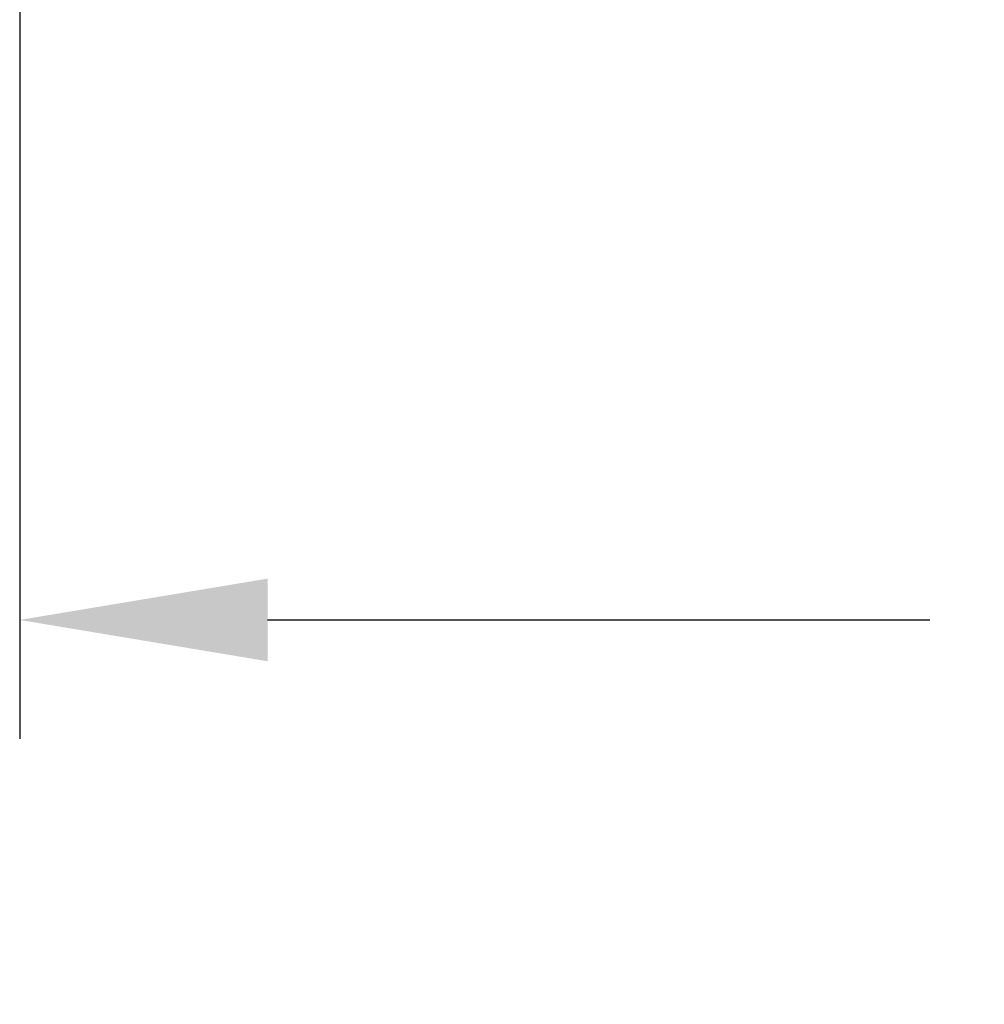
# Model space of a CAD drawing. Extents: x 0.7 to 53.2, y 1 to 40.3.
# Drawn here: x 31.8 to 36.2, y 8.6 to 13 of the extents above; entities that cross this region are included whole.
import ezdxf

# ---------------------------------------------------------------- set-up
doc = ezdxf.new("R2010")
doc.units = 0
doc.header["$MEASUREMENT"] = 0
doc.layers.get('DEFPOINTS').update_dxf_attribs({"linetype": 'CONTINUOUS'})
doc.layers.add('DIM1', color=1, linetype='CONTINUOUS')
doc.styles.add('SIMPLEX', font='SIMPLEX', dxfattribs={"height": 0.75})
doc.dimstyles.get("Standard").update_dxf_attribs({"dimtxt": 0.18, "dimasz": 0.18, "dimexe": 0.18, "dimexo": 0.0625, "dimgap": 0.09, "dimtad": 0, "dimtih": 1, "dimtoh": 1, "dimdec": 4, "dimzin": 0, "dimdsep": 46, "dimtxsty": 'Standard', "dimcen": 0.09, "dimadec": 0, "dimazin": 0, "dimtfac": 1, "dimtdec": 4, "dimtofl": 0, "dimtmove": 0, "dimatfit": 3, "dimfxl": 0, "dimtolj": 1, "dimtzin": 0, "dimarcsym": 0})

# ---------------------------------------------------------------- blocks, each defined once
blk = doc.blocks.new('*D8')
at = {"layer": 'DEFPOINTS', "color": 0}
for p in [(31.8011, 25.1551), (44.9261, 13.2801), (44.9261, 10.2971)]:
    blk.add_point(p, dxfattribs=at)
at = {"layer": 'DIM1', "color": 0, "lineweight": -2}
for p, q in [((31.8011, 24.7801), (31.8011, 9.7571)), ((44.9261, 12.9051), (44.9261, 9.7571)), ((32.9261, 10.2971), (35.9328, 10.2971)), ((43.8011, 10.2971), (40.7943, 10.2971))]:
    blk.add_line(p, q, dxfattribs=at)
at = {"layer": 'DIM1', "color": 0}
for points in [[(32.9261, 10.4846), (32.9261, 10.1096), (31.8011, 10.2971)], [(43.8011, 10.4846), (43.8011, 10.1096), (44.9261, 10.2971)]]:
    blk.add_solid(points, dxfattribs=at)
at = {"layer": 'DIM1', "color": 4, "insert": (38.3636, 10.2971), "char_height": 0.75, "attachment_point": 5, "style": 'SIMPLEX'}
blk.add_mtext('\\A1;{13 1/8"}\\P{333mm}', dxfattribs=at)

msp = doc.modelspace()

# ---------------------------------------------------------------- dimensions: what is measured, and where the dimension line sits
at = {"layer": 'DIM1'}
dim = msp.add_linear_dim(base=(44.92606, 10.29706), p1=(31.80106, 25.15512), p2=(44.92606, 13.28012), text='{<>"}\\P{333mm}', dimstyle='Standard', override={"dimscale": 3, "dimtxt": 0.25, "dimasz": 0.375, "dimexo": 0.125, "dimlunit": 5, "dimtxsty": 'SIMPLEX', "dimclrt": 4, "dimfrac": 2}, dxfattribs=at)
dim.commit()
dim.dimension.update_dxf_attribs({"geometry": '*D8', "text_midpoint": (38.36356, 10.29706)})

doc.saveas('drawing.dxf')
